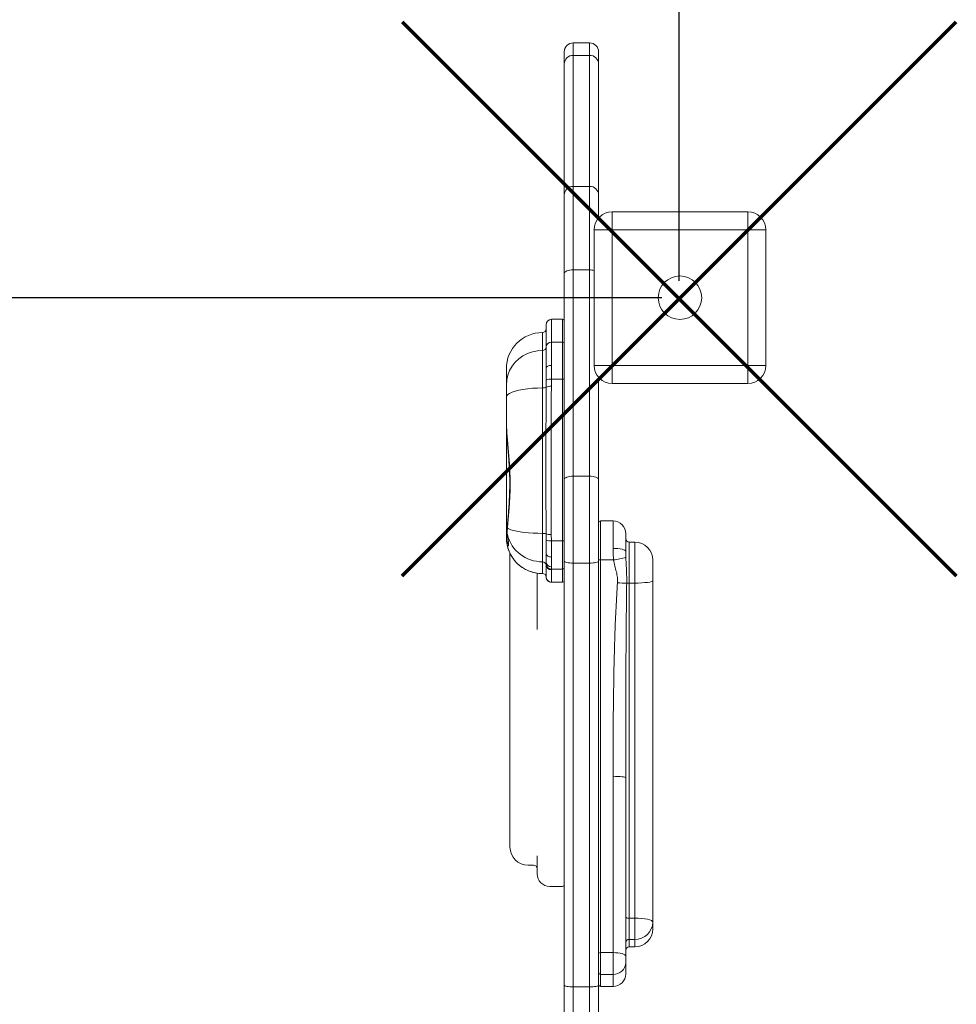
# Model space of a CAD drawing. Units: millimetres. Extents: x -5273 to 3317, y -5183 to 869.
# Drawn here: x -978 to -460, y -1694 to -1150 of the extents above; entities that cross this region are included whole.
import ezdxf

# ---------------------------------------------------------------- set-up
doc = ezdxf.new("R2010")
doc.units = ezdxf.units.MM
doc.layers.add('QUOTE', color=212, linetype='Continuous', lineweight=18)
doc.dimstyles.new('2011', dxfattribs={"dimtxt": 120, "dimasz": 100, "dimexe": 6, "dimexo": 10, "dimgap": 15, "dimtad": 1, "dimtxsty": 'Standard', "dimcen": 5, "dimadec": 0, "dimazin": 0, "dimtfac": 1, "dimtmove": 0, "dimatfit": 3, "dimfxl": 0, "dimarcsym": 0})

# ---------------------------------------------------------------- blocks, each defined once
blk = doc.blocks.new('*D8')
at = {"color": 0, "linetype": 'ByBlock', "lineweight": -2}
for p, q in [((-622.53, 325.74), (-3233.22, 325.74)), ((-3227.22, -1203.39), (-3227.22, 225.74)), ((-622.53, -1303.39), (-3233.22, -1303.39))]:
    blk.add_line(p, q, dxfattribs=at)
at = {"color": 0, "linetype": 'ByBlock'}
for points in [[(-3227.22, 325.74), (-3210.55, 225.74), (-3243.88, 225.74)], [(-3227.22, -1303.39), (-3210.55, -1203.39), (-3243.88, -1203.39)]]:
    blk.add_solid(points, dxfattribs=at)
at = {"color": 0, "linetype": 'ByBlock', "insert": (-3302.22, -488.82), "char_height": 120, "attachment_point": 5, "rotation": 90}
blk.add_mtext('1600', dxfattribs=at)
blk = doc.blocks.new('*D11')
at = {"color": 0, "linetype": 'ByBlock', "lineweight": -2}
for p, q in [((-2863.05, -1293.39), (-2863.05, 720.99)), ((-612.92, -1294.06), (-612.92, 720.99)), ((-712.92, 714.99), (-2763.05, 714.99))]:
    blk.add_line(p, q, dxfattribs=at)
at = {"color": 0, "linetype": 'ByBlock'}
for points in [[(-2863.05, 714.99), (-2763.05, 731.65), (-2763.05, 698.32)], [(-612.92, 714.99), (-712.92, 731.65), (-712.92, 698.32)]]:
    blk.add_solid(points, dxfattribs=at)
at = {"color": 0, "linetype": 'ByBlock', "insert": (-1737.99, 789.99), "char_height": 120, "attachment_point": 5}
blk.add_mtext('2250', dxfattribs=at)

msp = doc.modelspace()

# ---------------------------------------------------------------- linework, layer by layer
at = {"color": 7, "linetype": 'Continuous', "lineweight": 15}
for p, q in [((-662.534, -1162.491), (-671.534, -1162.491)), ((-676.534, -1174.148), (-676.534, -1167.491)), ((-671.534, -1169.378), (-671.534, -1241.827)), ((-671.534, -1169.378), (-662.534, -1169.378)), ((-662.534, -1241.827), (-662.534, -1169.378)), ((-657.534, -1167.491), (-657.534, -1174.148)), ((-676.534, -1246.597), (-676.534, -1174.148)), ((-657.534, -1174.148), (-657.534, -1246.597)), ((-676.534, -1289.909), (-676.534, -1246.597)), ((-671.534, -1241.827), (-671.534, -1288.026)), ((-671.534, -1241.827), (-662.534, -1241.827)), ((-662.534, -1288.026), (-662.534, -1241.827)), ((-657.534, -1246.597), (-657.534, -1259.271)), ((-650.034, -1255.885), (-650.034, -1265.885)), ((-650.034, -1255.885), (-575.034, -1255.885)), ((-575.034, -1265.885), (-575.034, -1255.885)), ((-660.034, -1265.885), (-650.034, -1265.885)), ((-660.034, -1340.885), (-660.034, -1265.885)), ((-575.034, -1265.885), (-650.034, -1265.885)), ((-650.034, -1265.885), (-650.034, -1340.885)), ((-575.034, -1265.885), (-565.034, -1265.885)), ((-575.034, -1340.885), (-575.034, -1265.885)), ((-565.034, -1265.885), (-565.034, -1340.885)), ((-676.534, -1404.002), (-676.534, -1289.909)), ((-671.534, -1288.026), (-671.534, -1402.119)), ((-671.534, -1288.026), (-662.534, -1288.026)), ((-662.534, -1402.119), (-662.534, -1288.026)), ((-677.534, -1315.343), (-683.534, -1315.343)), ((-686.534, -1330.744), (-686.534, -1318.343)), ((-683.534, -1327.927), (-683.534, -1340.824)), ((-683.534, -1327.927), (-677.534, -1327.927)), ((-677.534, -1348.425), (-677.534, -1327.927)), ((-688.534, -1353.3), (-688.534, -1332.571)), ((-686.534, -1342.351), (-686.534, -1330.744)), ((-708.534, -1346.052), (-708.534, -1342.674)), ((-660.034, -1340.885), (-650.034, -1340.885)), ((-650.034, -1340.885), (-575.034, -1340.885)), ((-650.034, -1350.885), (-650.034, -1340.885)), ((-575.034, -1340.885), (-565.034, -1340.885)), ((-575.034, -1340.885), (-575.034, -1350.885)), ((-708.534, -1351.505), (-708.534, -1346.052)), ((-686.583, -1352.901), (-686.56, -1349.011)), ((-683.599, -1348.425), (-683.657, -1352.362)), ((-683.599, -1348.425), (-677.534, -1348.425)), ((-677.534, -1437.792), (-677.534, -1348.425)), ((-657.534, -1347.5), (-657.534, -1404.002)), ((-708.534, -1358.415), (-708.534, -1351.505)), ((-688.534, -1433.73), (-688.534, -1353.3)), ((-575.034, -1350.885), (-650.034, -1350.885)), ((-708.534, -1370.618), (-708.534, -1358.415)), ((-708.534, -1435.857), (-708.534, -1376.888)), ((-676.534, -1449.032), (-676.534, -1404.002)), ((-671.534, -1402.119), (-671.534, -1450.151)), ((-671.534, -1402.119), (-662.534, -1402.119)), ((-662.534, -1450.151), (-662.534, -1402.119)), ((-657.534, -1404.002), (-657.534, -1449.032)), ((-649.534, -1426.89), (-656.534, -1426.89)), ((-708.534, -1435.979), (-708.534, -1435.857)), ((-708.057, -1434.183), (-708.018, -1434.52)), ((-688.534, -1449.447), (-688.534, -1433.73)), ((-686.569, -1437.409), (-686.595, -1434.019)), ((-683.687, -1434.403), (-683.62, -1437.792)), ((-642.534, -1433.89), (-642.534, -1443.749)), ((-683.62, -1437.792), (-677.534, -1437.792)), ((-677.534, -1453.509), (-677.534, -1437.792)), ((-637.534, -1438.625), (-640.534, -1438.625)), ((-706.534, -1595.963), (-706.534, -1444.697)), ((-686.534, -1449.435), (-686.534, -1444.902)), ((-683.534, -1446.834), (-683.534, -1452.168)), ((-656.534, -1448.431), (-656.534, -1665.607)), ((-649.243, -1448.431), (-656.534, -1448.431)), ((-642.534, -1443.749), (-642.519, -1444.484)), ((-688.534, -1455.978), (-688.534, -1449.447)), ((-686.54, -1451.25), (-686.537, -1450.733)), ((-686.537, -1450.733), (-686.534, -1449.435)), ((-683.542, -1453.509), (-683.549, -1453.959)), ((-683.534, -1452.168), (-683.542, -1453.509)), ((-683.542, -1453.509), (-677.534, -1453.509)), ((-677.534, -1460.766), (-677.534, -1453.509)), ((-676.534, -1683.484), (-676.534, -1449.032)), ((-671.534, -1450.151), (-662.534, -1450.151)), ((-671.534, -1450.151), (-671.534, -1684.603)), ((-662.534, -1684.603), (-662.534, -1450.151)), ((-657.534, -1449.032), (-657.534, -1683.484)), ((-627.534, -1448.625), (-627.534, -1459.916)), ((-691.534, -1486.975), (-691.534, -1455.753)), ((-683.54, -1460.725), (-683.534, -1460.766)), ((-683.534, -1460.766), (-677.534, -1460.766)), ((-683.534, -1460.767), (-677.534, -1460.767)), ((-677.534, -1460.767), (-677.534, -1460.766)), ((-640.534, -1461.208), (-640.534, -1646.521)), ((-637.534, -1461.208), (-640.534, -1461.208)), ((-637.534, -1646.521), (-637.534, -1461.208)), ((-627.534, -1459.916), (-627.534, -1648.745)), ((-649.534, -1665.607), (-649.534, -1568.094)), ((-642.534, -1568.905), (-642.534, -1667.519)), ((-706.534, -1607.255), (-706.534, -1595.963)), ((-691.534, -1621.989), (-691.534, -1612.13)), ((-696.534, -1617.255), (-693.534, -1617.255)), ((-684.534, -1628.989), (-677.534, -1628.989)), ((-640.534, -1646.521), (-640.534, -1658.246)), ((-637.534, -1646.521), (-640.534, -1646.521)), ((-637.534, -1658.246), (-637.534, -1646.521)), ((-627.534, -1648.745), (-627.534, -1652.425)), ((-637.534, -1658.246), (-640.534, -1658.246)), ((-656.534, -1665.607), (-656.534, -1677.663)), ((-649.534, -1665.607), (-656.534, -1665.607)), ((-649.534, -1677.663), (-649.534, -1665.607)), ((-640.534, -1662.425), (-637.534, -1662.425)), ((-642.534, -1667.519), (-642.534, -1671.136)), ((-642.534, -1671.136), (-642.534, -1677.317)), ((-649.534, -1677.663), (-656.534, -1677.663)), ((-676.534, -1776.546), (-676.534, -1683.484)), ((-671.534, -1684.603), (-662.534, -1684.603)), ((-671.534, -1684.603), (-671.534, -1774.663)), ((-662.534, -1774.663), (-662.534, -1684.603)), ((-657.534, -1683.484), (-657.534, -1776.546)), ((-656.534, -1684.317), (-649.534, -1684.317))]:
    msp.add_line(p, q, dxfattribs=at)
at = {"color": 8, "linetype": 'Continuous', "lineweight": 15}
for p, q in [((-671.534, -1162.491), (-671.534, -1169.378)), ((-662.534, -1169.378), (-662.534, -1162.491)), ((-683.534, -1315.343), (-683.534, -1327.927)), ((-677.534, -1327.927), (-677.534, -1315.343)), ((-688.534, -1332.571), (-688.534, -1322.674)), ((-656.534, -1426.89), (-656.534, -1448.431)), ((-649.534, -1442.058), (-649.534, -1426.89)), ((-640.534, -1438.625), (-640.534, -1461.208)), ((-637.534, -1461.208), (-637.534, -1438.625)), ((-642.519, -1444.484), (-642.469, -1446.931)), ((-683.534, -1460.766), (-683.534, -1460.767)), ((-640.534, -1658.246), (-640.534, -1662.425)), ((-637.534, -1662.425), (-637.534, -1658.246)), ((-656.534, -1677.663), (-656.534, -1684.317)), ((-649.534, -1684.317), (-649.534, -1677.663))]:
    msp.add_line(p, q, dxfattribs=at)
at = {"color": 1, "lineweight": 70}
for points in [[(-766.122, -1457.259), (-459.725, -1150.862)], [(-766.122, -1150.862), (-459.725, -1457.259)]]:
    msp.add_lwpolyline(points, dxfattribs=at)
at = {"color": 7, "linetype": 'Continuous', "lineweight": 15, "flags": 128}
for points in [[(-676.534, -1289.909), (-676.438, -1289.541), (-676.153, -1289.188), (-675.691, -1288.862), (-675.07, -1288.577), (-674.312, -1288.343), (-673.447, -1288.169), (-672.51, -1288.062), (-671.534, -1288.026)], [(-708.534, -1351.505), (-708.331, -1348.811), (-707.724, -1346.171), (-706.727, -1343.64), (-705.359, -1341.269), (-703.649, -1339.106), (-701.631, -1337.196), (-699.347, -1335.577), (-696.842, -1334.282), (-694.169, -1333.338), (-691.38, -1332.764), (-688.534, -1332.571)], [(-686.534, -1342.351), (-686.476, -1342.053), (-686.306, -1341.767), (-686.028, -1341.502), (-685.655, -1341.271), (-685.201, -1341.081), (-684.682, -1340.94), (-684.119, -1340.853), (-683.534, -1340.824)], [(-688.534, -1353.3), (-691.38, -1353.352), (-694.169, -1353.507), (-696.842, -1353.762), (-699.347, -1354.112), (-701.631, -1354.549), (-703.649, -1355.065), (-705.359, -1355.649), (-706.727, -1356.29), (-707.724, -1356.974), (-708.331, -1357.687), (-708.534, -1358.415)], [(-676.534, -1404.002), (-676.438, -1403.634), (-676.153, -1403.281), (-675.691, -1402.956), (-675.07, -1402.67), (-674.312, -1402.436), (-673.447, -1402.262), (-672.51, -1402.155), (-671.534, -1402.119)], [(-657.534, -1404.002), (-657.63, -1403.634), (-657.915, -1403.281), (-658.377, -1402.956), (-658.999, -1402.67), (-659.756, -1402.436), (-660.621, -1402.262), (-661.559, -1402.155), (-662.534, -1402.119)], [(-688.534, -1433.73), (-691.179, -1433.696), (-693.778, -1433.596), (-696.285, -1433.43), (-698.656, -1433.202), (-700.848, -1432.916), (-702.825, -1432.577), (-704.55, -1432.191), (-705.994, -1431.764), (-707.131, -1431.304), (-707.941, -1430.82)], [(-649.534, -1442.058), (-648.168, -1442.09), (-646.855, -1442.187), (-645.645, -1442.343), (-644.584, -1442.553), (-643.714, -1442.81), (-643.067, -1443.102), (-642.669, -1443.419), (-642.534, -1443.749)], [(-683.534, -1446.834), (-684.119, -1446.797), (-684.682, -1446.687), (-685.201, -1446.508), (-685.655, -1446.268), (-686.028, -1445.975), (-686.306, -1445.641), (-686.476, -1445.279), (-686.534, -1444.902)], [(-671.534, -1450.151), (-672.51, -1450.129), (-673.447, -1450.065), (-674.312, -1449.962), (-675.07, -1449.823), (-675.691, -1449.653), (-676.153, -1449.46), (-676.438, -1449.25), (-676.534, -1449.032)], [(-657.534, -1449.032), (-657.63, -1449.25), (-657.915, -1449.46), (-658.377, -1449.653), (-658.999, -1449.823), (-659.756, -1449.962), (-660.621, -1450.065), (-661.559, -1450.129), (-662.534, -1450.151)], [(-637.534, -1461.208), (-635.583, -1461.183), (-633.707, -1461.109), (-631.978, -1460.99), (-630.463, -1460.829), (-629.219, -1460.634), (-628.295, -1460.411), (-627.726, -1460.168), (-627.534, -1459.916)], [(-649.534, -1568.094), (-648.168, -1568.109), (-646.855, -1568.155), (-645.645, -1568.23), (-644.584, -1568.331), (-643.714, -1568.454), (-643.067, -1568.594), (-642.669, -1568.746), (-642.534, -1568.905)], [(-637.534, -1646.521), (-635.583, -1646.564), (-633.707, -1646.69), (-631.978, -1646.896), (-630.463, -1647.172), (-629.219, -1647.509), (-628.295, -1647.894), (-627.726, -1648.311), (-627.534, -1648.745)], [(-649.534, -1665.607), (-648.168, -1665.644), (-646.855, -1665.752), (-645.645, -1665.929), (-644.584, -1666.167), (-643.714, -1666.457), (-643.067, -1666.787), (-642.669, -1667.146), (-642.534, -1667.519)], [(-671.534, -1684.603), (-672.51, -1684.582), (-673.447, -1684.518), (-674.312, -1684.415), (-675.07, -1684.275), (-675.691, -1684.106), (-676.153, -1683.912), (-676.438, -1683.702), (-676.534, -1683.484)], [(-657.534, -1683.484), (-657.63, -1683.702), (-657.915, -1683.912), (-658.377, -1684.106), (-658.999, -1684.275), (-659.756, -1684.415), (-660.621, -1684.518), (-661.559, -1684.582), (-662.534, -1684.603)]]:
    msp.add_lwpolyline(points, dxfattribs=at)
at = {"color": 7, "linetype": 'Continuous', "lineweight": 15}
msp.add_circle((-612.534, -1303.385), 12, dxfattribs=at)
for centre, radius, start, end in [((-671.534, -1167.491), 5, 90, 180), ((-662.534, -1167.491), 5, 0, 90), ((-671.646, -1174.266), 4.889, 88.68531, 178.62304), ((-662.422, -1174.266), 4.889, 1.37697, 91.31469), ((-671.646, -1246.715), 4.889, 88.68503, 178.62261), ((-662.422, -1246.715), 4.889, 1.37741, 91.31497), ((-650.034, -1265.885), 10, 90, 180), ((-575.034, -1265.885), 10, 0, 90), ((-683.534, -1318.343), 3, 90, 180), ((-677.534, -1316.343), 1, 0, 90), ((-688.534, -1342.674), 20, 90, 180), ((-688.534, -1320.674), 2, 270, 0), ((-683.623, -1330.839), 2.913, 88.25643, 178.1417), ((-677.505, -1328.898), 0.971, 1.85657, 91.74291), ((-688.482, -1330.623), 1.949, 268.47647, 358.38866), ((-650.034, -1340.885), 10, 180, 270), ((-575.034, -1340.885), 10, 270, 0), ((-684.246, -1352.933), 4.554, 81.83055, 120.53482), ((-677.3, -1349.595), 1.193, 50.01125, 101.29551), ((-688.202, -1349.953), 3.363, 264.33511, 298.77536), ((-684.185, -1357.707), 5.371, 84.35886, 116.5206), ((-656.534, -1427.89), 1, 90, 180), ((-649.534, -1433.89), 7, 0, 90), ((-688.534, -1435.979), 20, 180, 270), ((-688.534, -1435.979), 20, 180.00046, 270.00062), ((-706.392, -1434.037), 1.644, 185.06589, 194.4892), ((-688.688, -1429.536), 19.911, 194.28303, 270.44266), ((-688.207, -1438.178), 4.46, 68.81033, 94.20009), ((-684.212, -1427.164), 7.258, 250.83358, 274.14833), ((-684.349, -1431.862), 5.975, 248.19057, 277.00352), ((-640.534, -1436.625), 2, 180, 270), ((-677.293, -1436.345), 1.467, 260.55134, 301.17105), ((-637.534, -1448.625), 10, 0, 90), ((-656.783, -1445.131), 3.31, 256.87766, 274.30833), ((-653.597, -1412.724), 35.972, 276.95274, 288.02039), ((-688.514, -1451.429), 1.982, 5.18482, 90.56723), ((-683.577, -1450.983), 2.975, 185.1379, 270.52755), ((-683.568, -1450.534), 2.976, 183.83973, 270.51131), ((-683.662, -1449.295), 2.875, 182.80141, 272.5516), ((-677.523, -1452.52), 0.989, 269.3586, 359.35254), ((-688.534, -1457.978), 2, 2.90495, 89.99986), ((-688.534, -1457.979), 2, 0, 90), ((-683.541, -1457.725), 3, 182.90819, 270.00503), ((-683.534, -1457.766), 3, 188.28699, 270.00045), ((-677.534, -1459.766), 1, 270.00008, 359.99918), ((-677.534, -1459.767), 1, 270, 0), ((-640.611, -1371.314), 89.985, 265.87258, 269.12143), ((-640.629, -1472.601), 11.393, 89.52319, 96.86299), ((-696.534, -1607.255), 10, 180, 270), ((-693.534, -1619.255), 2, 0, 90), ((-684.534, -1621.989), 7, 180, 270), ((-677.534, -1627.989), 1, 270, 0), ((-641.009, -1643.939), 2.625, 234.49336, 280.42964), ((-637.291, -1648.489), 9.76, 268.57326, 358.49827), ((-637.534, -1652.425), 10, 270, 0), ((-640.583, -1660.198), 1.952, 88.57337, 178.49759), ((-656.765, -1666.727), 1.144, 78.33163, 132.22244), ((-640.534, -1664.425), 2, 90, 180), ((-649.306, -1670.891), 6.776, 268.07038, 357.93064), ((-656.567, -1676.696), 0.968, 182.06886, 271.92934), ((-649.534, -1677.317), 7, 270, 0), ((-656.534, -1683.317), 1, 180, 270)]:
    msp.add_arc(centre, radius, start, end, dxfattribs=at)
at = {"color": 8, "linetype": 'Continuous', "lineweight": 15}
for centre, radius, start, end in [((-662.467, -1299.872), 11.846, 78.1492, 90.32495), ((-707.529, -1430.602), 0.466, 175.97872, 207.92029)]:
    msp.add_arc(centre, radius, start, end, dxfattribs=at)
at = {"color": 7, "linetype": 'Continuous', "lineweight": 15}
for points, knots in [([(-686.56, -1349.011), (-686.551, -1347.762), (-686.535, -1345.44), (-686.534, -1343.327), (-686.534, -1342.351)], [0, 0, 0, 0, 0.53803534, 1, 1, 1, 1]), ([(-683.534, -1340.824), (-683.535, -1342.024), (-683.538, -1344.448), (-683.578, -1347.091), (-683.599, -1348.425)], [0, 0, 0, 0, 0.4952197, 1, 1, 1, 1]), ([(-686.595, -1434.019), (-686.601, -1430.655), (-686.613, -1423.927), (-686.625, -1413.692), (-686.633, -1403.379), (-686.634, -1393.112), (-686.627, -1381.254), (-686.611, -1367.802), (-686.592, -1357.879), (-686.583, -1352.901)], [0, 0, 0, 0, 0.1251729, 0.2503451, 0.3770453, 0.503746, 0.6266652, 0.8127114, 1, 1, 1, 1]), ([(-683.657, -1352.362), (-683.68, -1357.374), (-683.726, -1367.429), (-683.767, -1381.031), (-683.783, -1393.009), (-683.78, -1403.3), (-683.763, -1413.682), (-683.731, -1424.07), (-683.702, -1430.959), (-683.687, -1434.403)], [0, 0, 0, 0, 0.186167, 0.3734519, 0.4963183, 0.6215518, 0.7467854, 0.8733931, 1, 1, 1, 1]), ([(-708.534, -1370.618), (-708.53, -1371.271), (-708.517, -1373.193), (-708.39, -1376.507), (-708.143, -1380.608), (-707.828, -1384.848), (-707.488, -1389.165), (-707.165, -1393.487), (-706.898, -1397.752), (-706.716, -1401.912), (-706.642, -1405.942), (-706.694, -1409.886), (-706.842, -1413.818), (-707.069, -1417.804), (-707.354, -1421.847), (-707.667, -1425.901), (-707.904, -1428.842), (-708.009, -1430.382), (-708.025, -1430.618)], [0, 0, 0, 0, 0.0365429, 0.1075486, 0.1794459, 0.2519948, 0.3240439, 0.394655, 0.4631606, 0.5291949, 0.5926781, 0.6541756, 0.7165816, 0.7811605, 0.8479154, 0.9167126, 0.9872425, 1, 1, 1, 1]), ([(-708.534, -1370.618), (-708.534, -1370.627), (-708.534, -1372.539), (-708.363, -1377.073), (-707.834, -1383.317), (-707.32, -1389.097), (-706.946, -1393.686), (-706.645, -1398.456), (-706.458, -1403.443), (-706.437, -1408.508), (-706.575, -1413.407), (-706.842, -1418.03), (-707.179, -1422.4), (-707.569, -1426.69), (-707.817, -1429.443), (-707.941, -1430.82)], [0, 0, 0, 0, 0.0005328, 0.1100709, 0.2518866, 0.32456, 0.3972247, 0.4742828, 0.5513307, 0.6314881, 0.7116495, 0.7827223, 0.8538038, 0.9268991, 1, 1, 1, 1]), ([(-708.425, -1375.111), (-708.448, -1375.389), (-708.487, -1375.855), (-708.523, -1376.403), (-708.533, -1376.713), (-708.534, -1376.865), (-708.534, -1376.884), (-708.534, -1376.888)], [0, 0, 0, 0, 0.4214936, 0.7074495, 0.961632, 0.9936174, 1, 1, 1, 1]), ([(-708.534, -1376.888), (-708.534, -1376.883), (-708.534, -1376.729), (-708.52, -1376.555), (-708.507, -1376.387)], [0, 0, 0, 0, 0.0275822, 1, 1, 1, 1]), ([(-707.993, -1430.569), (-707.995, -1430.594), (-708.041, -1431.117), (-708.088, -1432.048), (-708.092, -1433.241), (-708.085, -1433.932), (-708.012, -1434.28), (-708.002, -1434.324)], [0, 0, 0, 0, 0.0155564, 0.3295618, 0.638745, 0.9540031, 1, 1, 1, 1]), ([(-707.941, -1430.82), (-707.988, -1431.586), (-708.083, -1433.115), (-708.016, -1434.005), (-707.983, -1434.449)], [0, 0, 0, 0, 0.5011662, 1, 1, 1, 1]), ([(-707.872, -1440.009), (-707.961, -1439.786), (-708.165, -1439.277), (-708.442, -1437.882), (-708.534, -1436.588), (-708.534, -1435.861), (-708.534, -1435.857)], [0, 0, 0, 0, 0.2784575, 0.6367313, 0.9978436, 1, 1, 1, 1]), ([(-707.978, -1434.868), (-707.973, -1434.915), (-707.892, -1435.618), (-707.739, -1436.637), (-707.564, -1437.87), (-707.455, -1438.705), (-707.405, -1439.194), (-707.413, -1439.401), (-707.408, -1439.362), (-707.407, -1439.356)], [0, 0, 0, 0, 0.0176425, 0.2612625, 0.4731749, 0.6674119, 0.8342582, 0.9772702, 1, 1, 1, 1]), ([(-686.534, -1444.902), (-686.534, -1443.559), (-686.533, -1441.272), (-686.558, -1438.538), (-686.569, -1437.409)], [0, 0, 0, 0, 0.5869622, 1, 1, 1, 1]), ([(-683.62, -1437.792), (-683.593, -1439.136), (-683.548, -1441.435), (-683.536, -1444.456), (-683.535, -1446.035), (-683.534, -1446.834)], [0, 0, 0, 0, 0.410523, 0.7019634, 1, 1, 1, 1]), ([(-649.243, -1448.431), (-649.331, -1447.376), (-649.511, -1445.234), (-649.526, -1443.127), (-649.534, -1442.058)], [0, 0, 0, 0, 0.49281808, 1, 1, 1, 1]), ([(-647.087, -1461.066), (-647.074, -1460.071), (-647.049, -1458.053), (-647.703, -1454.955), (-648.579, -1451.781), (-649.022, -1449.548), (-649.243, -1448.431)], [0, 0, 0, 0, 0.2313346, 0.4690415, 0.7344963, 1, 1, 1, 1]), ([(-642.469, -1446.931), (-642.414, -1448.005), (-642.303, -1450.166), (-642.078, -1454.3), (-641.968, -1458.078), (-641.986, -1460.64), (-641.99, -1461.289)], [0, 0, 0, 0, 0.23658744, 0.4762526, 0.86738357, 1, 1, 1, 1]), ([(-686.537, -1457.877), (-686.538, -1457.757), (-686.54, -1457.516), (-686.542, -1456.385), (-686.543, -1454.933), (-686.542, -1453.33), (-686.541, -1451.944), (-686.54, -1451.25)], [0, 0, 0, 0, 0.24378772, 0.48814726, 0.65297963, 0.8263875, 1, 1, 1, 1]), ([(-686.516, -1458.1), (-686.516, -1458.1), (-686.514, -1458.113), (-686.505, -1458.188), (-686.475, -1458.367), (-686.435, -1458.575), (-686.373, -1458.712), (-686.352, -1458.757)], [0, 0, 0, 0, 0.0031682, 0.1127797, 0.3626974, 0.7914178, 1, 1, 1, 1]), ([(-686.218, -1459.074), (-686.197, -1459.128), (-686.09, -1459.394), (-685.706, -1459.879), (-685.052, -1460.4), (-684.347, -1460.706), (-683.918, -1460.718), (-683.778, -1460.722)], [0, 0, 0, 0, 0.0563353, 0.2776465, 0.5863334, 0.8644427, 1, 1, 1, 1]), ([(-683.549, -1453.959), (-683.552, -1455.275), (-683.557, -1457.217), (-683.555, -1459.086), (-683.549, -1460.274), (-683.543, -1460.574), (-683.54, -1460.725)], [0, 0, 0, 0, 0.3469682, 0.5117886, 0.755639, 1, 1, 1, 1]), ([(-649.534, -1568.094), (-649.528, -1562.194), (-649.517, -1550.603), (-649.403, -1533.257), (-649.143, -1512.656), (-648.668, -1493.159), (-647.946, -1474.812), (-647.374, -1465.648), (-647.087, -1461.066)], [0, 0, 0, 0, 0.1659772, 0.3261075, 0.4863666, 0.7428525, 0.8714287, 1, 1, 1, 1]), ([(-642.51, -1539.44), (-642.516, -1543.285), (-642.532, -1553.12), (-642.533, -1562.93), (-642.534, -1568.905)], [0, 0, 0, 0, 0.3909429, 1, 1, 1, 1])]:
    msp.add_open_spline(points, degree=3, knots=knots, dxfattribs=at)
at = {"color": 8, "linetype": 'Continuous', "lineweight": 15}
for points, knots in [([(-708.534, -1435.857), (-708.534, -1435.861), (-708.534, -1436.445), (-708.444, -1437.489), (-708.16, -1438.562), (-707.831, -1439.204), (-707.552, -1439.394), (-707.384, -1439.374), (-707.361, -1439.171), (-707.361, -1439.166)], [0, 0, 0, 0, 0.0012727, 0.2125631, 0.4252442, 0.6137552, 0.8022558, 0.995187, 1, 1, 1, 1]), ([(-707.983, -1434.449), (-707.896, -1435.084), (-707.72, -1436.355), (-707.486, -1437.888), (-707.327, -1439.118), (-707.26, -1440.036), (-707.325, -1440.574), (-707.52, -1440.619), (-707.733, -1440.415), (-707.855, -1440.059), (-707.872, -1440.009)], [0, 0, 0, 0, 0.1283037, 0.2565957, 0.3879919, 0.5193821, 0.6693625, 0.8193572, 0.9744959, 1, 1, 1, 1]), ([(-641.99, -1461.289), (-642.054, -1465.858), (-642.182, -1474.995), (-642.301, -1488.754), (-642.393, -1502.545), (-642.459, -1517.522), (-642.497, -1529.827), (-642.507, -1537.515), (-642.51, -1539.44)], [0, 0, 0, 0, 0.1760636, 0.3521269, 0.5286484, 0.7051703, 0.9261637, 1, 1, 1, 1])]:
    msp.add_open_spline(points, degree=3, knots=knots, dxfattribs=at)

# ---------------------------------------------------------------- dimensions: what is measured, and where the dimension line sits
at = {"layer": 'QUOTE'}
dim = msp.add_linear_dim(base=(-2863.052, 714.987), p1=(-612.923, -1304.061), p2=(-2863.052, -1303.385), text='2250', dimstyle='2011', override={"dimpost": '<>', "dimtzin": 0}, dxfattribs=at)
dim.commit()
dim.dimension.update_dxf_attribs({"geometry": '*D11', "text_midpoint": (-1737.988, 789.987)})
dim = msp.add_linear_dim(base=(-3227.216, 325.739), p1=(-612.534, -1303.385), p2=(-612.534, 325.739), angle=90, text='1600', dimstyle='2011', override={"dimpost": '<>', "dimtzin": 0}, dxfattribs=at)
dim.commit()
dim.dimension.update_dxf_attribs({"geometry": '*D8', "text_midpoint": (-3302.216, -488.823), "text_rotation": 90})

doc.saveas('drawing.dxf')
